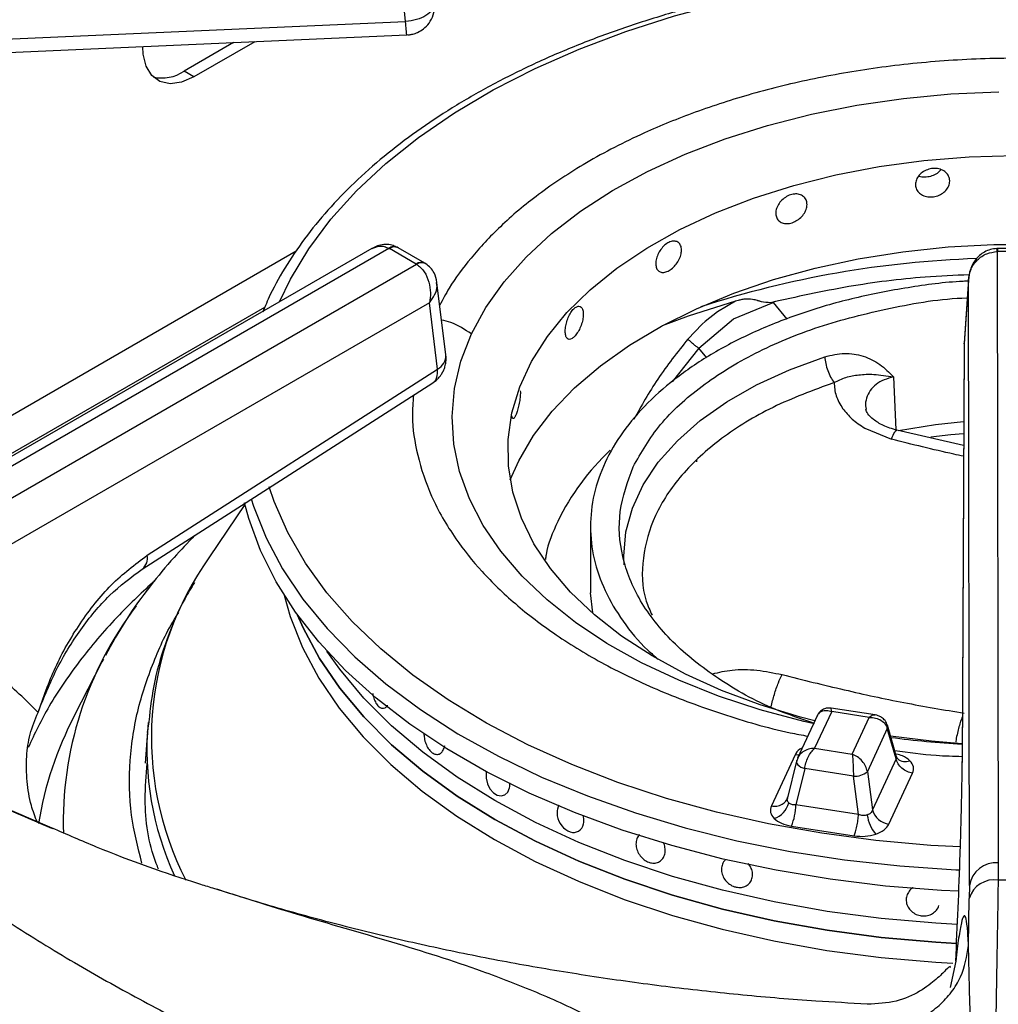
# Model space of a CAD drawing. Units: millimetres. Extents: x 5 to 415, y 5 to 292.
# Drawn here: x 341 to 348, y 227 to 234 of the extents above; entities that cross this region are included whole.
import ezdxf

# ---------------------------------------------------------------- set-up
doc = ezdxf.new("R2010")
doc.units = ezdxf.units.MM

msp = doc.modelspace()

# ---------------------------------------------------------------- linework, layer by layer
at = {"color": 7, "linetype": 'Continuous', "lineweight": 25}
for p, q in [((344.1265, 233.7732), (344.0741, 234.2799)), ((339.2785, 233.5581), (344.1265, 233.7732)), ((342.8871, 233.6209), (342.5319, 233.4159)), ((343.0403, 233.6277), (342.6026, 233.375)), ((342.6026, 233.375), (342.5319, 233.4159)), ((343.8844, 232.1402), (340.0086, 229.9028)), ((344.0067, 232.1403), (340.1128, 229.8924)), ((344.0067, 232.1403), (344.0095, 232.1387)), ((344.2019, 232.0277), (344.0095, 232.1387)), ((344.0721, 232.1449), (344.0647, 232.149)), ((344.2644, 232.0339), (344.072, 232.1449)), ((348.3887, 232.1388), (348.3813, 232.1387)), ((348.3847, 232.117), (348.3887, 232.1171)), ((348.3847, 232.117), (348.3919, 227.7184)), ((348.6605, 232.1388), (348.3887, 232.1388)), ((348.6605, 232.1171), (348.3887, 232.1171)), ((344.2718, 232.0294), (344.2645, 232.0338)), ((340.3108, 229.7781), (344.2047, 232.026)), ((344.2047, 232.026), (344.2019, 232.0277)), ((344.4164, 231.3729), (344.352, 231.8954)), ((348.1767, 231.9116), (348.1454, 231.4532)), ((348.1771, 231.9191), (348.1456, 231.4585)), ((348.1838, 227.5551), (348.1767, 231.9116)), ((346.5009, 231.7608), (346.3718, 231.6831)), ((346.4864, 231.6334), (346.7721, 231.7509)), ((346.7721, 231.7509), (346.7523, 231.7492)), ((344.2979, 231.7487), (340.4579, 229.532)), ((344.3567, 231.2714), (344.2979, 231.7487)), ((346.3718, 231.6831), (346.2822, 231.6133)), ((346.2372, 231.4227), (346.4864, 231.6334)), ((346.2822, 231.6133), (346.2608, 231.5944)), ((346.2608, 231.5944), (346.1582, 231.4875)), ((348.1451, 231.4452), (348.1318, 228.4391)), ((348.1454, 231.4532), (348.1321, 228.4471)), ((348.1454, 231.4532), (348.1456, 231.4585)), ((342.2662, 229.9311), (344.3567, 231.2714)), ((342.2316, 229.8318), (344.3221, 231.172)), ((347.4301, 230.846), (347.623, 230.767)), ((348.1419, 230.722), (347.6625, 230.8312)), ((346.2223, 230.6043), (346.2219, 230.6152)), ((342.9703, 230.2976), (342.7155, 229.9192)), ((345.4571, 230.1379), (345.4571, 229.6614)), ((345.4735, 229.5166), (345.4571, 229.6615)), ((341.9405, 229.1652), (341.7419, 228.7762)), ((341.9512, 229.1835), (341.9405, 229.1652)), ((343.9617, 228.8297), (343.9618, 228.8297)), ((347.0899, 228.7793), (346.9462, 228.4697)), ((347.1926, 228.8057), (347.0702, 228.5421)), ((347.5063, 228.7816), (347.1881, 228.8308)), ((347.4636, 228.7638), (347.1926, 228.8057)), ((342.2783, 228.7325), (342.2673, 228.6565)), ((347.3413, 228.5002), (347.4636, 228.7638)), ((347.6623, 228.4719), (347.5939, 228.7076)), ((342.2677, 228.6635), (342.2531, 228.4357)), ((347.5931, 228.684), (347.4495, 228.3746)), ((347.6565, 228.4655), (347.5931, 228.684)), ((346.9288, 228.4937), (346.7585, 228.1266)), ((347.0702, 228.5421), (347.3413, 228.5002)), ((346.939, 228.4489), (346.8748, 228.1848)), ((346.9505, 228.4781), (346.9385, 228.4447)), ((347.6565, 228.4655), (347.4861, 228.0984)), ((347.6662, 228.4673), (347.6597, 228.4808)), ((346.9988, 228.3953), (346.9354, 228.1346)), ((347.349, 228.3411), (346.9988, 228.3953)), ((347.4495, 228.3746), (347.4861, 228.0984)), ((347.605, 227.9957), (347.7754, 228.3628)), ((344.8768, 228.2675), (344.8768, 228.2925)), ((347.3856, 228.0649), (347.349, 228.3411)), ((344.8215, 228.1992), (344.8216, 228.1992)), ((346.8744, 228.1828), (346.8688, 228.1702)), ((347.3856, 228.0649), (346.9354, 228.1346)), ((346.9035, 227.9816), (347.3537, 227.9119)), ((345.9424, 227.7215), (345.9425, 227.7215)), ((346.425, 227.7364), (346.425, 227.7364)), ((348.3919, 227.7184), (348.3907, 227.5938)), ((348.6586, 227.5938), (348.3907, 227.5938)), ((346.5974, 227.567), (346.5974, 227.567)), ((348.1838, 227.5551), (348.1831, 227.4617)), ((348.1778, 227.1232), (348.1831, 227.4617)), ((348.0855, 227.0101), (348.0463, 226.8209))]:
    msp.add_line(p, q, dxfattribs=at)
at = {"color": 8, "linetype": 'Continuous', "lineweight": 25}
for p, q in [((343.3389, 232.1194), (338.9436, 229.582)), ((348.3887, 232.1171), (348.3887, 232.1388)), ((346.7721, 231.7509), (346.87, 231.6297)), ((339.1295, 229.4172), (343.1137, 231.7172)), ((346.2372, 231.4227), (346.0457, 231.1795)), ((346.2937, 231.3527), (346.2372, 231.4227)), ((347.6384, 231.2151), (347.6554, 230.8337)), ((348.1321, 228.4471), (348.1318, 228.4392)), ((341.1327, 228.1611), (341.5801, 227.9701))]:
    msp.add_line(p, q, dxfattribs=at)
at = {"color": 8, "linetype": 'Continuous', "lineweight": 25, "flags": 128}
for points in [[(343.2192, 231.7562), (343.2978, 231.9191), (343.4294, 232.1375), (343.5884, 232.3498), (343.7737, 232.5549), (343.9845, 232.7516), (344.2196, 232.9388), (344.4777, 233.1157), (344.7576, 233.2812), (345.0576, 233.4345), (345.3762, 233.5748), (345.7116, 233.7012), (346.0622, 233.8132), (346.426, 233.9101), (346.8011, 233.9914), (347.1854, 234.0566), (347.577, 234.1056), (347.9737, 234.1378), (348.3735, 234.1533), (348.7741, 234.1519), (349.1735, 234.1336), (349.5594, 234.0997)], [(347.0687, 228.7183), (346.9927, 228.7358), (346.6782, 228.8194), (346.3771, 228.9181), (346.0916, 229.0312), (345.8238, 229.1579), (345.5755, 229.2972), (345.3486, 229.4482), (345.1447, 229.6097), (344.9652, 229.7807), (344.8115, 229.9598), (344.6847, 230.1458), (344.5857, 230.3373), (344.5151, 230.533), (344.4736, 230.7315), (344.4613, 230.9312), (344.4785, 231.1309), (344.5249, 231.3289), (344.6002, 231.524)], [(345.699, 229.8635), (345.6966, 229.9252), (345.7116, 230.099), (345.7583, 230.2709), (345.8363, 230.4389), (345.9447, 230.6013), (346.0822, 230.7561), (346.2474, 230.9016), (346.4383, 231.0363), (346.6528, 231.1585), (346.8885, 231.2669), (347.1427, 231.3604)], [(347.9073, 230.7829), (348.0498, 230.7999), (348.141, 230.8085)], [(348.1179, 227.8314), (347.9073, 227.8432), (347.5113, 227.8782), (347.1208, 227.9299), (346.7379, 227.9979), (346.3645, 228.0818), (346.0028, 228.1813), (345.6546, 228.2957), (345.3219, 228.4245), (345.0062, 228.5669), (344.7095, 228.7223), (344.4332, 228.8898), (344.1788, 229.0685), (343.9476, 229.2574), (343.741, 229.4555), (343.56, 229.6619), (343.4056, 229.8753), (343.2785, 230.0946), (343.1795, 230.3188), (343.1437, 230.4229)], [(343.015, 230.3368), (343.0315, 230.285), (343.1221, 230.0571), (343.241, 229.8336), (343.3875, 229.6156), (343.5609, 229.4043), (343.7602, 229.2007), (343.9845, 229.006), (344.2325, 228.8212), (344.503, 228.6471), (344.7945, 228.4848), (345.1055, 228.3351), (345.4345, 228.1986), (345.7797, 228.0763), (346.1392, 227.9686), (346.5113, 227.8762), (346.8939, 227.7996), (347.2851, 227.7391), (347.6829, 227.695), (348.0852, 227.6676), (348.113, 227.6664)], [(343.2522, 229.6436), (343.2953, 229.4909), (343.3842, 229.2662), (343.5018, 229.046), (343.6477, 228.8315), (343.8209, 228.6239), (344.0205, 228.4243), (344.2454, 228.2339), (344.4943, 228.0537), (344.7658, 227.8848), (345.0584, 227.728), (345.3705, 227.5843), (345.7004, 227.4545), (346.0461, 227.3393), (346.4057, 227.2393), (346.7773, 227.1551), (347.1588, 227.0872), (347.548, 227.0359), (347.9427, 227.0016), (348.0635, 226.9945)], [(346.9566, 228.4921), (346.9498, 228.492), (346.9288, 228.4937)]]:
    msp.add_lwpolyline(points, dxfattribs=at)
at = {"color": 7, "linetype": 'Continuous', "lineweight": 25, "flags": 128}
for points in [[(339.2878, 233.4612), (341.4814, 233.5586), (344.1357, 233.6763)], [(342.6026, 233.375), (342.5145, 233.3365), (342.4315, 233.3249), (342.3584, 233.341), (342.2995, 233.3838), (342.2582, 233.4507), (342.237, 233.538), (342.2343, 233.5908)], [(344.6002, 231.524), (344.7039, 231.7148), (344.8353, 231.8997), (344.9934, 232.0775), (345.177, 232.247), (345.3849, 232.4069), (345.6155, 232.556), (345.8671, 232.6933), (346.1381, 232.8177), (346.4263, 232.9285), (346.7298, 233.0247), (347.0463, 233.1058), (347.3736, 233.171), (347.7093, 233.22), (348.0509, 233.2524), (348.3961, 233.268)], [(347.071, 228.7386), (346.9689, 228.7654), (346.677, 228.8545), (346.4001, 228.9583), (346.1405, 229.076), (345.9001, 229.2067), (345.6811, 229.3492), (345.485, 229.5026), (345.3136, 229.6655), (345.1681, 229.8365), (345.0498, 230.0145), (344.9596, 230.1978), (344.8982, 230.3851), (344.8662, 230.5748), (344.8637, 230.7653), (344.8908, 230.9553), (344.9474, 231.143), (345.0328, 231.3271), (345.1465, 231.5061), (345.2875, 231.6784), (345.4547, 231.8427), (345.6468, 231.9978), (345.8621, 232.1422), (346.099, 232.2749), (346.3556, 232.3949), (346.6297, 232.5011), (346.9193, 232.5926), (347.2219, 232.6688), (347.5351, 232.7291), (347.8564, 232.7729), (348.1832, 232.7999), (348.5129, 232.8099)], [(344.8794, 230.4743), (344.9406, 230.6119), (345.0475, 230.7932), (345.1817, 230.9683), (345.3423, 231.1359), (345.5279, 231.2947), (345.737, 231.4433), (345.9681, 231.5807), (346.2194, 231.7058), (346.4888, 231.8176), (346.7742, 231.9151), (347.0735, 231.9978), (347.3842, 232.0648), (347.704, 232.1158), (348.0304, 232.1502), (348.3607, 232.1678), (348.6925, 232.1685)], [(346.5009, 231.7608), (346.1601, 231.6526), (345.9731, 231.5834)], [(347.6745, 230.8294), (347.9394, 230.8718), (348.1414, 230.8933)], [(348.1064, 227.5127), (347.9828, 227.519), (347.5803, 227.5506), (347.1829, 227.599), (346.7925, 227.6637), (346.4113, 227.7446), (346.0412, 227.8411), (345.6841, 227.9528), (345.3418, 228.0791), (345.0163, 228.2193), (344.7091, 228.3727), (344.4219, 228.5385), (344.1562, 228.7158), (343.9134, 228.9037), (343.6946, 229.1013), (343.5011, 229.3075), (343.3339, 229.5211), (343.1939, 229.7412), (343.0817, 229.9666), (342.998, 230.196), (342.9679, 230.3077)], [(343.3493, 229.4997), (343.3888, 229.409), (343.5064, 229.189), (343.6521, 228.9747), (343.8251, 228.7672), (344.0246, 228.5678), (344.2492, 228.3776), (344.4979, 228.1976), (344.7692, 228.0288), (345.0615, 227.8722), (345.3734, 227.7286), (345.7029, 227.5989), (346.0483, 227.4838), (346.4077, 227.3839), (346.7789, 227.2998), (347.16, 227.2319), (347.5489, 227.1807), (347.9433, 227.1464), (348.0912, 227.138)], [(348.0907, 227.138), (347.9433, 227.1464), (347.5489, 227.1807), (347.16, 227.2319), (346.7789, 227.2998), (346.4077, 227.3839), (346.0483, 227.4838), (345.7029, 227.5989), (345.3734, 227.7286), (345.0615, 227.8722), (344.7692, 228.0288), (344.4979, 228.1976), (344.2492, 228.3776), (344.0246, 228.5678), (343.8251, 228.7672), (343.6521, 228.9747), (343.5064, 229.189), (343.3888, 229.409), (343.3493, 229.4997)], [(348.0968, 227.2738), (347.9433, 227.2825), (347.5489, 227.3168), (347.16, 227.368), (346.7789, 227.4359), (346.4077, 227.52), (346.0483, 227.6199), (345.7029, 227.735), (345.3734, 227.8647), (345.0615, 228.0083), (344.7692, 228.1649), (344.4979, 228.3337), (344.2492, 228.5137), (344.0246, 228.7039), (343.8251, 228.9033), (343.6521, 229.1108), (343.5593, 229.2416)], [(348.0968, 227.2738), (347.9433, 227.2825), (347.5489, 227.3168), (347.16, 227.368), (346.7789, 227.4359), (346.4077, 227.52), (346.0483, 227.6199), (345.7029, 227.735), (345.3734, 227.8647), (345.0615, 228.0083), (344.7692, 228.1649), (344.4979, 228.3337), (344.2492, 228.5137), (344.0246, 228.7039), (343.8251, 228.9033), (343.6521, 229.1108), (343.5593, 229.2416)], [(348.1307, 228.5751), (347.9106, 228.5933), (347.6164, 228.63)], [(346.9407, 228.4533), (346.9386, 228.4462), (346.9394, 228.4385), (346.9433, 228.4304), (346.95, 228.4223), (346.9592, 228.4145), (346.9708, 228.4072), (346.9841, 228.4007), (346.9988, 228.3953)], [(344.7081, 228.3776), (344.7081, 228.3774), (344.706, 228.3661), (344.7057, 228.3274), (344.7152, 228.2872), (344.7334, 228.2506), (344.7581, 228.2219), (344.7863, 228.204), (344.815, 228.1986), (344.8412, 228.2062), (344.8619, 228.2261), (344.8747, 228.2562), (344.8768, 228.2675), (344.8768, 228.2675)], [(345.2301, 228.1332), (345.2239, 228.1214), (345.2186, 228.1049), (345.2168, 228.0939), (345.216, 228.0756), (345.2179, 228.0561), (345.2223, 228.037), (345.2295, 228.0177), (345.2387, 227.9999), (345.2504, 227.9831), (345.2635, 227.9686), (345.2784, 227.9562), (345.2938, 227.9467), (345.3102, 227.94), (345.3263, 227.9366), (345.3425, 227.9365), (345.3574, 227.9395), (345.3714, 227.9459), (345.3834, 227.955), (345.3936, 227.9672), (345.4013, 227.9814), (345.4066, 227.9979), (345.4085, 228.0089), (345.4085, 228.0089)]]:
    msp.add_lwpolyline(points, dxfattribs=at)
at = {"color": 7, "linetype": 'Continuous', "lineweight": 25}
for centre, radius, start, end in [((342.3724, 233.6499), 0.2832, 257.1139, 304.26307), ((346.8028, 229.4037), 1.7597, 133.14374, 154.00551), ((347.3586, 228.4799), 0.1392, 266.06161, 310.80456), ((346.7238, 228.193), 0.1657, 289.28034, 344.58869), ((346.4654, 228.1527), 0.4704, 338.67405, 357.79756), ((347.6226, 228.1363), 0.1417, 195.48916, 262.85597), ((347.705, 228.0917), 0.2577, 186.71792, 220.72494), ((348.3766, 227.5236), 0.1954, 85.52772, 170.72425), ((348.363, 227.4081), 0.1877, 81.52225, 163.43259)]:
    msp.add_arc(centre, radius, start, end, dxfattribs=at)
at = {"color": 8, "linetype": 'Continuous', "lineweight": 25}
for centre, radius, start, end in [((344.0427, 232.0973), 0.0561, 66.89993, 129.97739), ((344.0459, 232.0903), 0.0605, 64.41317, 126.89728), ((348.3335, 232.1201), 0.0513, 356.53562, 21.16767), ((344.2384, 231.9774), 0.0621, 65.08459, 126.00345), ((344.2411, 231.9703), 0.0666, 62.54029, 123.18615), ((348.4728, 224.8513), 7.219, 91.8913, 107.93238), ((344.3035, 231.371), 0.1129, 298.12844, 0.99251), ((342.1691, 229.9093), 0.0995, 308.57031, 12.6489), ((344.5336, 228.6165), 2.2366, 144.37706, 207.20917), ((344.2458, 228.0057), 2.5837, 142.83375, 181.6874), ((344.079, 227.5676), 2.6311, 152.65473, 170.52226), ((344.4512, 228.5338), 2.187, 174.92747, 204.56892), ((347.5561, 228.697), 0.0393, 340.60323, 14.60439), ((348.5279, 235.4219), 6.8618, 262.38986, 266.68305), ((347.7222, 228.5305), 0.0845, 228.49377, 293.11465)]:
    msp.add_arc(centre, radius, start, end, dxfattribs=at)
at = {"color": 7, "linetype": 'Continuous', "lineweight": 25}
for points, knots in [([(349.569, 234.1204), (349.5144, 234.1268), (349.3344, 234.1478), (349.024, 234.1676), (348.6403, 234.1799), (348.2558, 234.176), (347.8728, 234.1571), (347.4928, 234.1228), (347.1178, 234.0735), (346.7493, 234.0093), (346.3891, 233.9304), (346.0389, 233.8374), (345.7003, 233.7304), (345.3749, 233.6101), (345.0642, 233.4768), (344.7696, 233.3312), (344.4926, 233.1739), (344.2345, 233.0055), (343.9965, 232.8268), (343.7799, 232.6385), (343.5859, 232.4416), (343.4151, 232.2369), (343.2699, 232.0253), (343.1631, 231.8396), (343.1153, 231.7229), (343.0979, 231.6805)], [0, 0, 0, 0, 0.0197099, 0.0651099, 0.1105061, 0.1559011, 0.2012976, 0.2466975, 0.2921038, 0.3375194, 0.3829469, 0.428389, 0.4738483, 0.5193269, 0.5648261, 0.6103465, 0.6558867, 0.7014428, 0.747007, 0.7925617, 0.8380858, 0.8835503, 0.9289197, 0.9741554, 1, 1, 1, 1]), ([(344.1398, 233.6765), (344.1407, 233.6766), (344.1455, 233.6769), (344.1584, 233.6783), (344.1823, 233.6829), (344.2169, 233.6951), (344.2582, 233.7201), (344.2992, 233.762), (344.3278, 233.8207), (344.3394, 233.8744), (344.3321, 233.9042), (344.3304, 233.911)], [0, 0, 0, 0, 0.007971, 0.042476, 0.114022, 0.222136, 0.364688, 0.536837, 0.730435, 0.937695, 1, 1, 1, 1]), ([(348.0422, 232.6237), (348.0408, 232.6121), (348.0381, 232.589), (348.0167, 232.5567), (347.9853, 232.5309), (347.9462, 232.5141), (347.904, 232.5082), (347.8636, 232.5138), (347.8295, 232.5305), (347.8054, 232.5563), (347.7966, 232.5813), (347.7949, 232.6075), (347.8003, 232.6348), (347.8207, 232.6676), (347.852, 232.6943), (347.8909, 232.7117), (347.9331, 232.7177), (347.9736, 232.7116), (348.008, 232.6942), (348.0323, 232.6676), (348.0414, 232.6423), (348.042, 232.6273), (348.0422, 232.6237)], [0, 0, 0, 0, 0.053666, 0.107331, 0.161015, 0.214711, 0.268387, 0.322041, 0.375707, 0.429399, 0.483091, 0.5, 0.553666, 0.607331, 0.661015, 0.714711, 0.768387, 0.822041, 0.875707, 0.929399, 0.983091, 1, 1, 1, 1]), ([(347.9779, 232.707), (347.9765, 232.7047), (347.9687, 232.6917), (347.9432, 232.6735), (347.9048, 232.6562), (347.863, 232.6512), (347.8327, 232.6531), (347.8201, 232.6595), (347.8186, 232.6603)], [0, 0, 0, 0, 0.049626, 0.279323, 0.509066, 0.738733, 0.96832, 1, 1, 1, 1]), ([(347.0152, 232.4557), (347.014, 232.4439), (347.0114, 232.4204), (346.9918, 232.3847), (346.9629, 232.3539), (346.9271, 232.3309), (346.8886, 232.3183), (346.8519, 232.3175), (346.8209, 232.3287), (346.7991, 232.3507), (346.7912, 232.3743), (346.7897, 232.4003), (346.7946, 232.4284), (346.8129, 232.4645), (346.8413, 232.4962), (346.8767, 232.5197), (346.9151, 232.5324), (346.9522, 232.5327), (346.9838, 232.5208), (347.0061, 232.498), (347.0145, 232.4742), (347.0151, 232.4593), (347.0152, 232.4557)], [0, 0, 0, 0, 0.053666, 0.107331, 0.161015, 0.214711, 0.268387, 0.322041, 0.375707, 0.429399, 0.483091, 0.5, 0.553666, 0.607331, 0.661015, 0.714711, 0.768387, 0.822041, 0.875707, 0.929399, 0.983091, 1, 1, 1, 1]), ([(346.1118, 232.1276), (346.1108, 232.1156), (346.1087, 232.0916), (346.0923, 232.053), (346.0683, 232.0178), (346.0387, 231.9893), (346.007, 231.9709), (345.9769, 231.9646), (345.9517, 231.9711), (345.934, 231.9899), (345.9275, 232.0123), (345.9263, 232.038), (345.9303, 232.0669), (345.9452, 232.1057), (345.9683, 232.1417), (345.9972, 232.1705), (346.0288, 232.189), (346.0594, 232.195), (346.0856, 232.1878), (346.1042, 232.1685), (346.1113, 232.1459), (346.1117, 232.1311), (346.1118, 232.1276)], [0, 0, 0, 0, 0.053666, 0.107331, 0.161015, 0.214711, 0.268387, 0.322041, 0.375707, 0.429399, 0.483091, 0.5, 0.553666, 0.607331, 0.661015, 0.714711, 0.768387, 0.822041, 0.875707, 0.929399, 0.983091, 1, 1, 1, 1]), ([(344.0526, 232.1532), (344.0414, 232.1578), (344.0146, 232.1688), (343.9695, 232.1695), (343.9235, 232.1601), (343.8973, 232.1468), (343.8847, 232.1403)], [0, 0, 0, 0, 0.205499, 0.487157, 0.752835, 1, 1, 1, 1]), ([(348.3813, 232.1387), (348.3657, 232.1371), (348.3348, 232.134), (348.2925, 232.1157), (348.2565, 232.0902), (348.2188, 232.0495), (348.1862, 231.9895), (348.1798, 231.9373), (348.1767, 231.9116)], [0, 0, 0, 0, 0.139653, 0.275326, 0.405514, 0.53045, 0.768526, 1, 1, 1, 1]), ([(348.1767, 231.9116), (348.181, 231.9385), (348.1894, 231.992), (348.2379, 232.0599), (348.3057, 232.1072), (348.359, 232.1138), (348.3847, 232.117)], [0, 0, 0, 0, 0.256765, 0.509726, 0.764116, 1, 1, 1, 1]), ([(344.2047, 232.026), (344.2149, 232.0188), (344.2355, 232.0042), (344.2688, 231.9626), (344.2963, 231.9004), (344.3087, 231.8211), (344.3014, 231.7726), (344.2979, 231.7487)], [0, 0, 0, 0, 0.138563, 0.280999, 0.536196, 0.771969, 1, 1, 1, 1]), ([(344.3519, 231.8955), (344.3468, 231.9192), (344.3385, 231.9571), (344.3075, 232.0023), (344.2839, 232.0202), (344.2718, 232.0294)], [0, 0, 0, 0, 0.449215, 0.715843, 1, 1, 1, 1]), ([(348.176, 231.904), (348.1633, 231.9036), (348.0164, 231.8984), (347.7404, 231.8601), (347.357, 231.7875), (346.9944, 231.6836), (346.658, 231.5541), (346.3539, 231.4001), (346.0872, 231.2245), (345.8625, 231.0304), (345.6836, 230.8209), (345.5536, 230.5998), (345.4747, 230.3708), (345.4482, 230.1378), (345.4749, 229.9049), (345.5531, 229.6756), (345.6856, 229.4554), (345.8175, 229.2901), (345.919, 229.205), (345.9443, 229.1838)], [0, 0, 0, 0, 0.006135, 0.070963, 0.135791, 0.200619, 0.265447, 0.330275, 0.395103, 0.459931, 0.524759, 0.589587, 0.654415, 0.719243, 0.784071, 0.848899, 0.913727, 0.978555, 1, 1, 1, 1]), ([(345.7634, 230.5674), (345.8224, 230.6707), (345.9405, 230.8774), (346.2461, 231.1546), (346.6323, 231.3934), (347.0936, 231.5857), (347.6108, 231.7147), (347.9783, 231.7799), (348.1669, 231.7834), (348.1678, 231.7834)], [0, 0, 0, 0, 0.166536, 0.333073, 0.499609, 0.666146, 0.832682, 0.999218, 1, 1, 1, 1]), ([(346.7523, 231.7492), (346.7302, 231.7504), (346.7007, 231.752), (346.6702, 231.7611), (346.6491, 231.7672), (346.6142, 231.776), (346.5712, 231.7758), (346.5374, 231.77), (346.5174, 231.7653), (346.5075, 231.7626), (346.5009, 231.7608)], [0, 0, 0, 0, 0.2490057, 0.3344569, 0.3601256, 0.499507, 0.7494136, 0.8746976, 0.9168618, 1, 1, 1, 1]), ([(345.2751, 231.5425), (345.2758, 231.5318), (345.2771, 231.5102), (345.2878, 231.4905), (345.3036, 231.4831), (345.3238, 231.4895), (345.346, 231.5087), (345.3677, 231.5386), (345.3864, 231.5759), (345.3998, 231.6164), (345.4047, 231.6467), (345.4056, 231.6739), (345.4026, 231.6979), (345.3912, 231.7184), (345.374, 231.7261), (345.353, 231.7201), (345.3307, 231.7009), (345.3096, 231.6707), (345.2921, 231.633), (345.28, 231.5922), (345.2754, 231.5615), (345.2752, 231.5462), (345.2751, 231.5425)], [0, 0, 0, 0, 0.053666, 0.107331, 0.161015, 0.214711, 0.268387, 0.322041, 0.375707, 0.429399, 0.483091, 0.5, 0.553666, 0.607331, 0.661015, 0.714711, 0.768387, 0.822041, 0.875707, 0.929399, 0.983091, 1, 1, 1, 1]), ([(346.2372, 231.4227), (346.231, 231.4263), (346.2187, 231.4337), (346.1972, 231.4502), (346.1758, 231.4689), (346.1641, 231.4813), (346.1582, 231.4875)], [0, 0, 0, 0, 0.250095, 0.5, 0.749905, 1, 1, 1, 1]), ([(344.3947, 231.2518), (344.3951, 231.2526), (344.3974, 231.257), (344.4029, 231.2689), (344.4111, 231.2918), (344.4188, 231.3277), (344.4173, 231.3561), (344.4165, 231.3721)], [0, 0, 0, 0, 0.022692, 0.118761, 0.316315, 0.612717, 1, 1, 1, 1]), ([(347.1427, 231.3604), (347.1906, 231.3712), (347.2845, 231.3926), (347.4224, 231.3701), (347.5436, 231.3103), (347.6065, 231.247), (347.6379, 231.2153)], [0, 0, 0, 0, 0.254312, 0.499693, 0.750004, 1, 1, 1, 1]), ([(347.1427, 231.3604), (347.1446, 231.3443), (347.1483, 231.3121), (347.1637, 231.2604), (347.1845, 231.2117), (347.2014, 231.1868), (347.2098, 231.1743)], [0, 0, 0, 0, 0.250019, 0.5, 0.749981, 1, 1, 1, 1]), ([(344.3218, 231.1725), (344.33, 231.1779), (344.3449, 231.1879), (344.3615, 231.2044), (344.3729, 231.2177), (344.38, 231.2274), (344.3847, 231.2344), (344.3878, 231.2394), (344.3899, 231.243), (344.3913, 231.2455), (344.3923, 231.2474), (344.3934, 231.2494), (344.3942, 231.2508), (344.3947, 231.2518)], [0, 0, 0, 0, 0.269741, 0.492109, 0.643899, 0.749276, 0.823094, 0.875044, 0.911691, 0.937573, 0.955864, 0.968793, 1, 1, 1, 1]), ([(347.2099, 231.1743), (347.2382, 231.1883), (347.2972, 231.2175), (347.3921, 231.2322), (347.499, 231.237), (347.5887, 231.2227), (347.6375, 231.215)], [0, 0, 0, 0, 0.206269, 0.431265, 0.69086, 1, 1, 1, 1]), ([(344.9519, 231.1152), (344.9522, 231.1088), (344.9529, 231.0919), (344.9494, 231.0562), (344.9424, 231.0143), (344.9327, 230.9748), (344.9241, 230.9498), (344.9157, 230.9304), (344.9074, 230.9166), (344.8984, 230.9129), (344.8921, 230.9211), (344.8903, 230.9356), (344.8895, 230.9418)], [0, 0, 0, 0, 0.068825, 0.184304, 0.299808, 0.415367, 0.530927, 0.567321, 0.682825, 0.798327, 0.91387, 1, 1, 1, 1]), ([(347.21, 231.1743), (347.2123, 231.1423), (347.2169, 231.0785), (347.2535, 231.0179), (347.2717, 230.9877)], [0, 0, 0, 0, 0.500212, 1, 1, 1, 1]), ([(347.2717, 230.9877), (347.2929, 230.9614), (347.3354, 230.9088), (347.3985, 230.8669), (347.4301, 230.846)], [0, 0, 0, 0, 0.499217, 1, 1, 1, 1]), ([(347.6625, 230.8312), (347.6284, 230.8417), (347.561, 230.8625), (347.491, 230.9079), (347.4487, 230.9511), (347.4422, 230.9718), (347.4389, 230.982)], [0, 0, 0, 0, 0.260946, 0.515397, 0.760392, 1, 1, 1, 1]), ([(347.07, 228.7207), (346.9748, 228.7525), (346.7166, 228.8389), (346.3665, 229.038), (346.0342, 229.3022), (345.8002, 229.6011), (345.6729, 229.9196), (345.6483, 230.2478), (345.725, 230.4609), (345.7634, 230.5674)], [0, 0, 0, 0, 0.088788, 0.240657, 0.392525, 0.544394, 0.696263, 0.848131, 1, 1, 1, 1]), ([(345.2212, 230.1749), (345.1855, 230.0956), (345.1449, 230.0051), (345.1337, 229.9123), (345.1324, 229.9008)], [0, 0, 0, 0, 0.87693, 1, 1, 1, 1]), ([(342.6081, 230.0731), (342.5581, 230.0212), (342.4466, 229.9052), (342.2788, 229.7016), (342.1081, 229.4668), (342.0129, 229.2942), (341.9658, 229.2087)], [0, 0, 0, 0, 0.198316, 0.442332, 0.72407, 1, 1, 1, 1]), ([(341.4812, 228.8002), (341.5194, 228.9088), (341.5973, 229.1303), (341.779, 229.4461), (342.0043, 229.7341), (342.1784, 229.865), (342.2662, 229.9311)], [0, 0, 0, 0, 0.239534, 0.48838, 0.741946, 1, 1, 1, 1]), ([(341.4812, 228.8002), (341.5229, 228.9047), (341.607, 229.1152), (341.7837, 229.4015), (341.9917, 229.6547), (342.1513, 229.7725), (342.2316, 229.8318)], [0, 0, 0, 0, 0.245844, 0.495525, 0.746293, 1, 1, 1, 1]), ([(342.6072, 229.7356), (342.5836, 229.6972), (342.5011, 229.5627), (342.4062, 229.3283), (342.3125, 229.0381), (342.2894, 228.832), (342.2783, 228.7325)], [0, 0, 0, 0, 0.11763, 0.412689, 0.716407, 1, 1, 1, 1]), ([(341.4812, 228.8002), (341.3922, 228.8898), (341.2145, 229.0687), (340.9935, 229.1738), (340.8832, 229.2262)], [0, 0, 0, 0, 0.500931, 1, 1, 1, 1]), ([(346.836, 229.072), (346.9851, 229.0349), (347.2764, 228.9622), (347.7138, 228.8672), (348.0021, 228.8189), (348.147, 228.7946)], [0, 0, 0, 0, 0.342356, 0.669379, 1, 1, 1, 1]), ([(343.8893, 228.9371), (343.8895, 228.9352), (343.8909, 228.9197), (343.9002, 228.8917), (343.9164, 228.8591), (343.9367, 228.8371), (343.9585, 228.8275), (343.9785, 228.8327), (343.9914, 228.8418), (343.9953, 228.8512), (343.9953, 228.8513)], [0, 0, 0, 0, 0.023091, 0.188602, 0.351967, 0.513686, 0.674704, 0.836094, 0.998836, 1, 1, 1, 1]), ([(341.4751, 228.0096), (341.4598, 228.0497), (341.4237, 228.1446), (341.3993, 228.3052), (341.3947, 228.4776), (341.4185, 228.6469), (341.4601, 228.7485), (341.4812, 228.8002)], [0, 0, 0, 0, 0.1581169, 0.3744397, 0.595628, 0.794213, 1, 1, 1, 1]), ([(347.1879, 228.8309), (347.181, 228.8315), (347.1653, 228.8329), (347.1389, 228.8269), (347.1113, 228.8115), (347.0989, 228.7933), (347.0925, 228.784)], [0, 0, 0, 0, 0.190874, 0.430907, 0.709416, 1, 1, 1, 1]), ([(347.5941, 228.7069), (347.5892, 228.7189), (347.58, 228.7417), (347.5543, 228.7644), (347.5288, 228.777), (347.5134, 228.7802), (347.5065, 228.7816)], [0, 0, 0, 0, 0.309214, 0.585967, 0.814236, 1, 1, 1, 1]), ([(347.4636, 228.7638), (347.4789, 228.7631), (347.5093, 228.7618), (347.5493, 228.7445), (347.5804, 228.7183), (347.5889, 228.6953), (347.5931, 228.684)], [0, 0, 0, 0, 0.255306, 0.507782, 0.755858, 1, 1, 1, 1]), ([(344.2586, 228.6486), (344.2586, 228.6438), (344.2586, 228.6326), (344.2609, 228.6142), (344.2653, 228.5943), (344.2716, 228.5749), (344.2797, 228.5568), (344.2894, 228.5403), (344.3002, 228.526), (344.3122, 228.5142), (344.3247, 228.5054), (344.3375, 228.4998), (344.3502, 228.4974), (344.3626, 228.4985), (344.374, 228.5028), (344.3844, 228.5104), (344.3932, 228.521), (344.4004, 228.5344), (344.405, 228.548), (344.4068, 228.5575), (344.4075, 228.5611)], [0, 0, 0, 0, 0.043371, 0.100081, 0.158435, 0.215153, 0.273517, 0.330241, 0.38861, 0.445325, 0.503685, 0.560389, 0.618738, 0.675448, 0.733802, 0.790524, 0.848892, 0.905614, 0.963982, 1, 1, 1, 1]), ([(346.9988, 228.3953), (347.0011, 228.4088), (347.0058, 228.4362), (347.0229, 228.4785), (347.045, 228.5165), (347.0618, 228.5336), (347.0702, 228.5421)], [0, 0, 0, 0, 0.244142, 0.492218, 0.744694, 1, 1, 1, 1]), ([(347.3413, 228.5002), (347.3422, 228.4902), (347.344, 228.4703), (347.3464, 228.4285), (347.3483, 228.3832), (347.3488, 228.3551), (347.349, 228.3411)], [0, 0, 0, 0, 0.255306, 0.507782, 0.755858, 1, 1, 1, 1]), ([(347.4495, 228.3746), (347.446, 228.3875), (347.4389, 228.4134), (347.4129, 228.4506), (347.3795, 228.4821), (347.354, 228.4941), (347.3413, 228.5002)], [0, 0, 0, 0, 0.244142, 0.492218, 0.744694, 1, 1, 1, 1]), ([(342.348, 227.672), (342.3424, 227.6857), (342.2759, 227.8494), (342.2409, 228.1067), (342.259, 228.3478), (342.2656, 228.435)], [0, 0, 0, 0, 0.054829, 0.658139, 1, 1, 1, 1]), ([(347.7754, 228.3628), (347.7618, 228.366), (347.7337, 228.3727), (347.6963, 228.3973), (347.6678, 228.4296), (347.6602, 228.4538), (347.6565, 228.4655)], [0, 0, 0, 0, 0.242227, 0.5, 0.757773, 1, 1, 1, 1]), ([(347.7754, 228.3628), (347.7798, 228.3784), (347.7887, 228.4096), (347.7664, 228.4384), (347.7554, 228.4528)], [0, 0, 0, 0, 0.5020127, 1, 1, 1, 1]), ([(348.0855, 227.0101), (348.0914, 227.1373), (348.1035, 227.3955), (348.1157, 227.7228), (348.1234, 227.9719), (348.1278, 228.1491), (348.131, 228.3121), (348.1317, 228.402), (348.1321, 228.4471)], [0, 0, 0, 0, 0.240147, 0.487526, 0.614538, 0.742661, 0.870768, 1, 1, 1, 1]), ([(341.591, 227.961), (341.5311, 227.9856), (341.3942, 228.0421), (341.265, 228.102), (341.1922, 228.1358)], [0, 0, 0, 0, 0.436872, 1, 1, 1, 1]), ([(346.7585, 228.1266), (346.7721, 228.1257), (346.8002, 228.1237), (346.8376, 228.1368), (346.8661, 228.1602), (346.8737, 228.182), (346.8774, 228.1926)], [0, 0, 0, 0, 0.242227, 0.5, 0.757773, 1, 1, 1, 1]), ([(346.8835, 228.149), (346.8812, 228.1519), (346.8763, 228.1576), (346.8733, 228.1683), (346.8732, 228.1801), (346.8759, 228.1883), (346.8774, 228.1926)], [0, 0, 0, 0, 0.240996, 0.48833, 0.734945, 1, 1, 1, 1]), ([(346.9354, 228.1346), (346.9299, 228.1344), (346.9192, 228.1341), (346.9048, 228.1368), (346.8925, 228.1415), (346.8865, 228.1465), (346.8835, 228.149)], [0, 0, 0, 0, 0.265078, 0.51167, 0.759004, 1, 1, 1, 1]), ([(346.7585, 228.1266), (346.754, 228.111), (346.7452, 228.0798), (346.7674, 228.051), (346.7785, 228.0366)], [0, 0, 0, 0, 0.502013, 1, 1, 1, 1]), ([(347.3537, 227.9119), (347.3574, 227.9209), (347.3649, 227.9395), (347.375, 227.98), (347.3826, 228.0243), (347.3846, 228.0517), (347.3856, 228.0649)], [0, 0, 0, 0, 0.242227, 0.5, 0.757773, 1, 1, 1, 1]), ([(347.4491, 228.0615), (347.4443, 228.0602), (347.4346, 228.0576), (347.4186, 228.0573), (347.4019, 228.0595), (347.3912, 228.0631), (347.3856, 228.0649)], [0, 0, 0, 0, 0.240996, 0.48833, 0.734922, 1, 1, 1, 1]), ([(347.4861, 228.0984), (347.4846, 228.0942), (347.4816, 228.086), (347.4732, 228.0755), (347.4625, 228.067), (347.4535, 228.0633), (347.4491, 228.0615)], [0, 0, 0, 0, 0.265078, 0.51167, 0.759004, 1, 1, 1, 1]), ([(345.4085, 228.0089), (345.4089, 228.015), (345.4098, 228.0272), (345.4084, 228.0426), (345.4061, 228.0516), (345.4054, 228.0541)], [0, 0, 0, 0, 0.412606, 0.837179, 1, 1, 1, 1]), ([(346.7785, 228.0366), (346.7945, 228.0239), (346.8267, 227.9984), (346.8778, 227.9872), (346.9035, 227.9816)], [0, 0, 0, 0, 0.497987, 1, 1, 1, 1]), ([(347.5097, 227.9235), (347.5317, 227.9328), (347.576, 227.9513), (347.5953, 227.9809), (347.605, 227.9957)], [0, 0, 0, 0, 0.497987, 1, 1, 1, 1]), ([(341.5801, 227.9701), (341.6868, 227.9236), (342.043, 227.7687), (342.4327, 227.6306), (342.7038, 227.5471), (342.7373, 227.5368)], [0, 0, 0, 0, 0.272622, 0.90997, 1, 1, 1, 1]), ([(347.3537, 227.9119), (347.3809, 227.9094), (347.4348, 227.9043), (347.4848, 227.9171), (347.5097, 227.9235)], [0, 0, 0, 0, 0.5020127, 1, 1, 1, 1]), ([(345.8107, 227.9204), (345.8075, 227.9177), (345.7959, 227.908), (345.7858, 227.8809), (345.7826, 227.8433), (345.7923, 227.8034), (345.8129, 227.7667), (345.8422, 227.7377), (345.8688, 227.7232), (345.8842, 227.7191), (345.8878, 227.7181)], [0, 0, 0, 0, 0.0574481, 0.207089, 0.3584813, 0.5100242, 0.6602809, 0.808605, 0.955189, 1, 1, 1, 1]), ([(345.8878, 227.7181), (345.8995, 227.7166), (345.9231, 227.7135), (345.9547, 227.7252), (345.9791, 227.7477), (345.9937, 227.7798), (345.9956, 227.8174), (345.9903, 227.8475), (345.9815, 227.862), (345.9799, 227.8646)], [0, 0, 0, 0, 0.158328, 0.316622, 0.475844, 0.636993, 0.800159, 0.96456, 1, 1, 1, 1]), ([(346.4258, 227.7354), (346.4236, 227.7337), (346.4124, 227.725), (346.4019, 227.6998), (346.3974, 227.6637), (346.4064, 227.6253), (346.427, 227.59), (346.457, 227.5618), (346.485, 227.5475), (346.5014, 227.5434), (346.5054, 227.5424)], [0, 0, 0, 0, 0.0379148, 0.1903073, 0.3426715, 0.4950107, 0.6473672, 0.7997563, 0.9521424, 1, 1, 1, 1]), ([(346.5054, 227.5424), (346.518, 227.5409), (346.5433, 227.5379), (346.5779, 227.5496), (346.6049, 227.5719), (346.6213, 227.6034), (346.6251, 227.6401), (346.6166, 227.6785), (346.6013, 227.7008), (346.5937, 227.7119)], [0, 0, 0, 0, 0.142904, 0.285807, 0.428733, 0.571671, 0.714583, 0.857471, 1, 1, 1, 1]), ([(340.6806, 227.6945), (340.8388, 227.5833), (341.1527, 227.3625), (341.6237, 227.0667), (342.0937, 226.7968), (342.4764, 226.5952), (342.7675, 226.4494), (342.971, 226.3499), (343.1588, 226.2597), (343.3408, 226.1735), (343.5182, 226.0899), (343.6952, 226.0066), (343.8566, 225.9304), (344.0309, 225.8475), (344.2234, 225.7547), (344.4485, 225.6435), (344.6695, 225.5306), (344.8938, 225.4114), (345.1149, 225.2881), (345.3292, 225.1622), (345.5973, 224.9957), (345.9127, 224.7824), (346.2776, 224.5014), (346.6283, 224.1959), (346.8497, 223.9569), (346.9599, 223.838)], [0, 0, 0, 0, 0.075677, 0.150137, 0.223464, 0.297996, 0.331002, 0.361032, 0.394204, 0.419797, 0.447097, 0.478075, 0.503542, 0.523386, 0.56049, 0.594566, 0.629806, 0.664925, 0.700567, 0.734372, 0.766366, 0.827747, 0.884632, 0.942582, 1, 1, 1, 1]), ([(348.3907, 227.5938), (348.3879, 227.4123), (348.3822, 227.0486), (348.3714, 226.4711), (348.3582, 225.8659), (348.3425, 225.2311), (348.3293, 224.7802), (348.3227, 224.5541)], [0, 0, 0, 0, 0.199456, 0.399749, 0.59979, 0.79932, 1, 1, 1, 1]), ([(347.4475, 226.7012), (347.3247, 226.7076), (347.025, 226.7233), (346.5521, 226.7639), (346.0302, 226.8205), (345.5153, 226.8906), (345.0086, 226.9734), (344.5115, 227.0685), (344.0253, 227.1754), (343.5519, 227.2941), (343.1267, 227.4122), (342.8661, 227.4954), (342.7535, 227.5313)], [0, 0, 0, 0, 0.0738243, 0.1802755, 0.2866086, 0.3927892, 0.4987832, 0.6045568, 0.7100769, 0.8153112, 0.9202289, 1, 1, 1, 1]), ([(347.7788, 227.5375), (347.7785, 227.5373), (347.7661, 227.5325), (347.7483, 227.513), (347.7304, 227.4812), (347.7266, 227.4439), (347.7362, 227.407), (347.7585, 227.3742), (347.7909, 227.3494), (347.8209, 227.3383), (347.8385, 227.3361), (347.8427, 227.3356)], [0, 0, 0, 0, 0.0041341, 0.1402928, 0.276468, 0.4126214, 0.5487491, 0.6848872, 0.8210556, 0.9572269, 1, 1, 1, 1]), ([(347.8427, 227.3356), (347.8562, 227.3355), (347.8832, 227.3353), (347.9204, 227.3507), (347.9477, 227.3762), (347.9626, 227.3977), (347.9639, 227.4098), (347.9639, 227.4098)], [0, 0, 0, 0, 0.249937, 0.499872, 0.749846, 0.99985, 1, 1, 1, 1]), ([(348.1778, 227.1232), (348.1751, 227.1706), (348.1696, 227.2654), (348.1576, 227.3327), (348.1431, 227.3441), (348.1261, 227.2935), (348.107, 227.1881), (348.0926, 227.0694), (348.0855, 227.0101)], [0, 0, 0, 0, 0.1672, 0.334317, 0.500976, 0.666852, 0.833684, 1, 1, 1, 1]), ([(347.497, 226.5204), (347.5797, 226.5271), (347.7068, 226.5376), (347.8616, 226.6112), (347.9692, 226.6882), (348.0575, 226.7847), (348.1455, 226.9261), (348.1651, 227.0455), (348.1778, 227.1232)], [0, 0, 0, 0, 0.239834, 0.368603, 0.5, 0.631397, 0.760166, 1, 1, 1, 1]), ([(348.3227, 224.5541), (348.3131, 224.7159), (348.2936, 225.0412), (348.2619, 225.5031), (348.2263, 226.0202), (348.188, 226.5746), (348.1812, 226.9408), (348.1778, 227.1232)], [0, 0, 0, 0, 0.164255, 0.330265, 0.496951, 0.749497, 1, 1, 1, 1]), ([(348.0489, 226.9644), (348.0488, 226.9648), (348.0458, 226.978), (348.0222, 226.9531), (347.9565, 226.8871), (347.8361, 226.7926), (347.6629, 226.7102), (347.5205, 226.703), (347.4495, 226.6994)], [0, 0, 0, 0, 0.0077268, 0.2567958, 0.4587122, 0.6417201, 0.8213351, 1, 1, 1, 1])]:
    msp.add_open_spline(points, degree=3, knots=knots, dxfattribs=at)
msp.add_open_spline([(344.334, 233.8993), (344.3308, 233.8845), (344.3244, 233.855), (344.2763, 233.8148), (344.2078, 233.7842), (344.1536, 233.7769), (344.1265, 233.7732)], degree=3, dxfattribs=at)
at = {"color": 8, "linetype": 'Continuous', "lineweight": 25}
for points, knots in [([(344.1357, 233.6766), (344.1353, 233.6772), (344.1344, 233.6785), (344.1327, 233.6921), (344.1301, 233.7192), (344.1279, 233.752), (344.1265, 233.7732)], [0, 0, 0, 0, 0.19658, 0.408894, 0.616461, 1, 1, 1, 1]), ([(352.6818, 231.7699), (352.6537, 231.8227), (352.5819, 231.9579), (352.4067, 232.167), (352.1688, 232.3997), (351.8739, 232.6244), (351.5253, 232.8358), (351.1245, 233.0275), (350.6767, 233.1938), (350.1897, 233.3291), (349.6734, 233.4293), (349.1394, 233.4916), (348.6004, 233.5149), (348.0687, 233.5002), (347.5555, 233.4498), (347.0704, 233.3675), (346.6208, 233.2578), (346.2117, 233.1258), (345.8092, 232.962), (345.428, 232.7652), (345.0835, 232.537), (344.8081, 232.3057), (344.5974, 232.0784), (344.4545, 231.888), (344.3939, 231.7718), (344.3723, 231.7304)], [0, 0, 0, 0, 0.026033, 0.066597, 0.109061, 0.153302, 0.19914, 0.246342, 0.29462, 0.343644, 0.39305, 0.442456, 0.49148, 0.539759, 0.58696, 0.632799, 0.677039, 0.719503, 0.760067, 0.810841, 0.858277, 0.902431, 0.942799, 0.979645, 1, 1, 1, 1]), ([(343.885, 232.1388), (343.9023, 232.1468), (343.9304, 232.1598), (343.9731, 232.1556), (343.9956, 232.1454), (344.0067, 232.1403)], [0, 0, 0, 0, 0.446966, 0.72732, 1, 1, 1, 1]), ([(344.2979, 231.7487), (344.3115, 231.7675), (344.3392, 231.8056), (344.3564, 231.8585), (344.3501, 231.8859), (344.3482, 231.8944)], [0, 0, 0, 0, 0.400223, 0.814034, 1, 1, 1, 1]), ([(348.1838, 231.9499), (348.0773, 231.9453), (347.7842, 231.9327), (347.2999, 231.8704), (346.9387, 231.7904), (346.7523, 231.7492)], [0, 0, 0, 0, 0.216418, 0.595486, 1, 1, 1, 1]), ([(344.6002, 231.524), (344.5523, 231.556), (344.4849, 231.6009), (344.4077, 231.6188), (344.3854, 231.624)], [0, 0, 0, 0, 0.712168, 1, 1, 1, 1]), ([(346.1582, 231.4875), (346.0825, 231.3924), (345.9338, 231.2057), (345.8233, 231.007), (345.7691, 230.9095)], [0, 0, 0, 0, 0.5092032, 1, 1, 1, 1]), ([(344.322, 231.1721), (344.3284, 231.1772), (344.3409, 231.1875), (344.3564, 231.2184), (344.3566, 231.2506), (344.3567, 231.2714)], [0, 0, 0, 0, 0.263669, 0.522221, 1, 1, 1, 1]), ([(347.6375, 231.2146), (347.6143, 231.2085), (347.5677, 231.1964), (347.5106, 231.1619), (347.4667, 231.117), (347.4413, 231.0636), (347.4328, 231.0165), (347.4392, 230.989), (347.4411, 230.9812)], [0, 0, 0, 0, 0.185341, 0.37066, 0.551193, 0.741294, 0.926659, 1, 1, 1, 1]), ([(347.2099, 231.1743), (347.0587, 231.1182), (346.7564, 231.006), (346.3871, 230.7764), (346.0993, 230.5127), (345.9069, 230.2201), (345.825, 229.9128), (345.8239, 229.6673), (345.885, 229.5332), (345.9004, 229.4993)], [0, 0, 0, 0, 0.1577563, 0.3155126, 0.4732689, 0.6310253, 0.7887816, 0.9465379, 1, 1, 1, 1]), ([(344.183, 231.0829), (344.1791, 231.0329), (344.168, 230.8893), (344.2068, 230.6451), (344.3056, 230.3481), (344.4659, 230.0676), (344.6724, 229.8095), (344.9125, 229.5771), (345.2068, 229.3523), (345.5556, 229.1412), (345.9561, 228.9488), (346.4052, 228.7848), (346.7644, 228.6774), (346.9781, 228.6374), (347.0204, 228.6295)], [0, 0, 0, 0, 0.047553, 0.136647, 0.232357, 0.334794, 0.416637, 0.502315, 0.591577, 0.684062, 0.779299, 0.876708, 0.975622, 1, 1, 1, 1]), ([(347.623, 230.767), (347.6313, 230.7865), (347.6476, 230.8249), (347.6575, 230.8287), (347.6623, 230.8306)], [0, 0, 0, 0, 0.508615, 1, 1, 1, 1]), ([(348.1415, 230.6436), (348.118, 230.6486), (347.9448, 230.6856), (347.7721, 230.7292), (347.623, 230.767)], [0, 0, 0, 0, 0.136177, 1, 1, 1, 1]), ([(342.3209, 229.7484), (342.2338, 229.6675), (342.04, 229.4874), (341.7856, 229.185), (341.5612, 228.8657), (341.457, 228.6465), (341.4096, 228.5467)], [0, 0, 0, 0, 0.216651, 0.482648, 0.764604, 1, 1, 1, 1]), ([(342.2291, 227.7149), (342.1999, 227.8296), (342.1375, 228.0749), (342.1344, 228.4494), (342.1908, 228.826), (342.3141, 229.1781), (342.4179, 229.4075), (342.492, 229.5158), (342.4939, 229.5186)], [0, 0, 0, 0, 0.190074, 0.406171, 0.612596, 0.808977, 0.995164, 1, 1, 1, 1]), ([(346.3359, 229.0782), (346.3813, 229.089), (346.4763, 229.1116), (346.6549, 229.1094), (346.7757, 229.0845), (346.836, 229.072)], [0, 0, 0, 0, 0.314742, 0.657506, 1, 1, 1, 1]), ([(346.7558, 228.8397), (346.7636, 228.8699), (346.7797, 228.9321), (346.8094, 229.0181), (346.8273, 229.054), (346.8362, 229.072)], [0, 0, 0, 0, 0.321296, 0.660585, 1, 1, 1, 1]), ([(347.0909, 228.777), (347.0928, 228.7819), (347.0985, 228.7969), (347.1212, 228.8106), (347.1543, 228.8168), (347.1798, 228.8094), (347.1926, 228.8057)], [0, 0, 0, 0, 0.137756, 0.420749, 0.70876, 1, 1, 1, 1]), ([(347.1926, 228.8057), (347.1917, 228.8137), (347.19, 228.828), (347.1886, 228.8292), (347.188, 228.8297)], [0, 0, 0, 0, 0.554921, 1, 1, 1, 1]), ([(347.5062, 228.7805), (347.5004, 228.781), (347.4875, 228.782), (347.4721, 228.7703), (347.4636, 228.7638)], [0, 0, 0, 0, 0.445797, 1, 1, 1, 1]), ([(348.1332, 228.7676), (348.1291, 228.7576), (348.1206, 228.7369), (348.1083, 228.6967), (348.0971, 228.6511), (348.0893, 228.6135), (348.086, 228.5918), (348.0853, 228.5867)], [0, 0, 0, 0, 0.222656, 0.457967, 0.693407, 0.928847, 1, 1, 1, 1]), ([(346.9806, 228.5437), (346.9749, 228.5411), (346.9482, 228.5286), (346.9373, 228.5091), (346.9288, 228.4937)], [0, 0, 0, 0, 0.212716, 1, 1, 1, 1]), ([(347.0702, 228.5421), (347.0549, 228.5404), (347.0245, 228.537), (346.9848, 228.5168), (346.958, 228.494), (346.9513, 228.477), (346.9492, 228.4717)], [0, 0, 0, 0, 0.294416, 0.585569, 0.871648, 1, 1, 1, 1]), ([(347.6465, 228.5263), (347.7452, 228.5125), (347.9051, 228.4902), (348.0692, 228.4853), (348.132, 228.4834)], [0, 0, 0, 0, 0.6175353, 1, 1, 1, 1]), ([(347.7554, 228.4528), (347.7397, 228.4658), (347.7146, 228.4867), (347.6744, 228.4961), (347.6591, 228.4997)], [0, 0, 0, 0, 0.6226507, 1, 1, 1, 1]), ([(347.6594, 228.4808), (347.6596, 228.4803), (347.661, 228.4772), (347.6604, 228.4718), (347.6578, 228.4677), (347.6565, 228.4655)], [0, 0, 0, 0, 0.084883, 0.52591, 1, 1, 1, 1]), ([(342.7373, 227.5368), (342.9415, 227.4725), (343.3837, 227.3332), (344.0302, 227.1511), (344.5992, 226.9706), (345.0715, 226.7892), (345.4581, 226.6117), (345.8384, 226.4001), (346.1722, 226.1744), (346.461, 225.9448), (346.7068, 225.723), (346.991, 225.432), (347.3079, 225.0593), (347.5266, 224.7308), (347.6351, 224.5679)], [0, 0, 0, 0, 0.105191, 0.227918, 0.35116, 0.428281, 0.506514, 0.585586, 0.665106, 0.720059, 0.774977, 0.829893, 0.915609, 1, 1, 1, 1])]:
    msp.add_open_spline(points, degree=3, knots=knots, dxfattribs=at)

doc.saveas('drawing.dxf')
